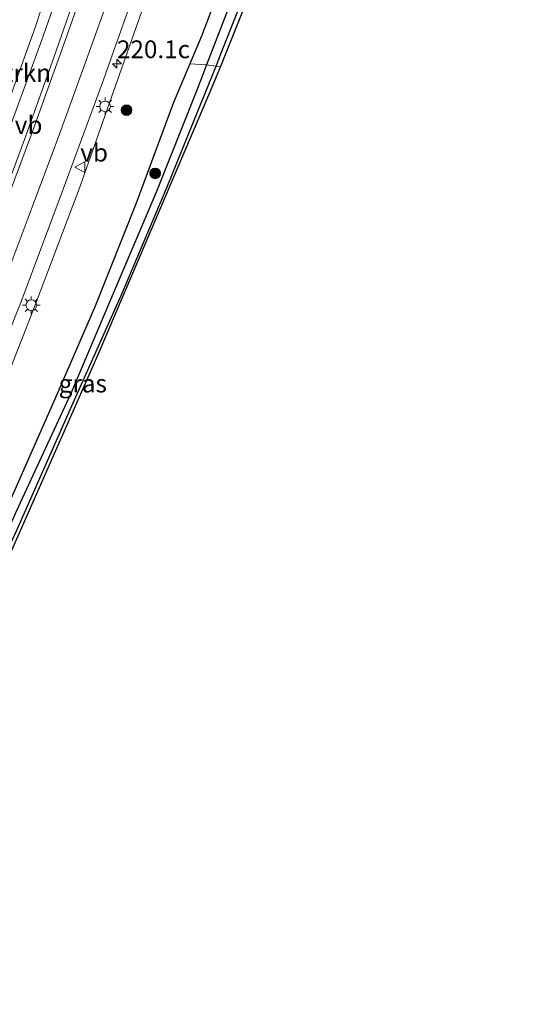
# Model space of a CAD drawing. Units: metres. Extents: x 189998 to 192144, y 348398 to 350001.
# Drawn here: x 190662 to 190731, y 349333 to 349471 of the extents above; entities that cross this region are included whole.
import ezdxf
from ezdxf.enums import TextEntityAlignment as Align

# ---------------------------------------------------------------- set-up
doc = ezdxf.new("R2010")
doc.units = ezdxf.units.M
doc.layers.get('0').update_dxf_attribs({"lineweight": 25})
for name, color, linetype, lineweight in [('B-ME-AM-KILOMETR-S-B1', 7, 'Continuous', 18), ('B-ME-GR-BOMENSTRUIKEN-GV-B6', 93, 'Continuous', 18), ('B-ME-GR-BOOM-S-B1', 93, 'Continuous', 18), ('B-ME-GR-STRUIKEN-GV-B6', 93, 'Continuous', 18), ('B-ME-GW-INSTEEKWATERGANG-L-B1', 10, 'Continuous', 25), ('B-ME-GW-KRUINLIJN-L-B1', 93, 'Continuous', 18), ('B-ME-GW-WATERGANG-GREPPEL-L-B1', 10, 'Continuous', 25), ('B-ME-IE-GRASLAND-GV-B6', 93, 'Continuous', 18), ('B-ME-IE-GRONDWERKLIJN-GROND_INGERICHT-GV-B6', 253, 'Continuous', 18), ('B-ME-IE-MEUBILAIR_WEGMEUBILAIR-LICHTMAST-S-B1', 8, 'Continuous', 18), ('B-ME-KG-KADASTRAAL-OPNAMEDTMGRENS-L-B1', 10, 'Continuous', 25), ('B-ME-VH-VERH_SOORT-BITUMEN-GV-B6', 8, 'IE-TERREINAFSCHEIDING-NATUURLIJK-HOUTWAL', 18), ('B-ME-VW-MARKERING-STREEP-015-L-B1', 7, 'Continuous', 18), ('B-ME-VW-MEUBILAIR_WEGMEUBILAIR-VERKEERSBORD-S-B1', 8, 'Continuous', 18)]:
    doc.layers.add(name, color=color, linetype=linetype, lineweight=lineweight)
doc.styles.add('NLCS-ISO', font='NLCS-ISO.TTF')
doc.linetypes.add('IE-TERREINAFSCHEIDING-NATUURLIJK-HOUTWAL', pattern='A,7,-1.5,[67,NLCS.SHX,S=0.75,R=45,X=0,Y=0],-1.5,7,-1.5,[70,NLCS.SHX,S=0.75,R=0,X=0,Y=0],-1.5', length=20)

# ---------------------------------------------------------------- blocks, each defined once
blk = doc.blocks.new('verkeersbord')
for p, q in [((0, 0.75), (-0.75, -0.625)), ((0.75, -0.625), (0, 0.75)), ((-0.75, -0.625), (0.75, -0.625))]:
    blk.add_line(p, q)
blk = doc.blocks.new('boom')
blk.add_hatch(color=256).paths.add_polyline_path([(-0.75, 0, 1), (0.75, 0, 1)])
blk.add_circle((0, 0), 0.75)
blk = doc.blocks.new('hecto')
for p, q in [((0, 0.625), (-0.625, 0)), ((0, -0.625), (0, 0.625)), ((-0.625, 0), (0.625, 0)), ((0.625, 0), (0, -0.625))]:
    blk.add_line(p, q)
blk = doc.blocks.new('lantaarnpaal')
for p, q in [((-0.75, 0), (-1.25, 0)), ((-0.88, 0.88), (-0.53, 0.53)), ((0, 0.75), (0, 1.25)), ((0.53, 0.53), (0.88, 0.88)), ((0.75, 0), (1.25, 0)), ((-0.53, -0.53), (-0.88, -0.88)), ((0, -0.75), (0, -1.25)), ((0.53, -0.53), (0.88, -0.88))]:
    blk.add_line(p, q)
blk.add_circle((0, 0), 0.75)

msp = doc.modelspace()

# ---------------------------------------------------------------- linework, layer by layer
at = {"layer": 'B-ME-GR-BOMENSTRUIKEN-GV-B6'}
for points in [[(190689.25, 349464.87, 27.91), (190690.04, 349466.83, 27.9), (190692.14, 349472.15, 27.86), (190695.31, 349480.6, 27.89), (190698.04, 349488.38, 27.94), (190700.96, 349495.79, 27.96), (190704.02, 349502.27, 27.97), (190706.48, 349506.27, 27.97), (190709.09, 349509.77, 27.98), (190711.66, 349512.98, 27.93), (190714.43, 349515.68, 27.89), (190717.06, 349518.02, 27.89), (190719.52, 349519.61, 27.87), (190720.63, 349516.64, 27.86), (190717.61, 349515.03, 27.85), (190712.95, 349511.2, 27.87), (190702.8, 349497.23, 27.93), (190689.89, 349464.81, 27.89), (190689.25, 349464.87, 27.91)], [(190666.8, 349479.33, 32.01), (190663.84, 349470.32, 32.07), (190660.81, 349461.82, 31.93), (190657.47, 349452.72, 31.8), (190654.28, 349443.02, 31.68), (190648.6, 349428.86, 31.29), (190643.6, 349416.47, 30.82), (190640.86, 349409.71, 30.62), (190638.72, 349405.17, 30.37), (190636.92, 349402.37, 29.85), (190635.39, 349400.3, 29.38), (190633.92, 349399.18, 28.98), (190632.41, 349398.47, 28.57), (190638.79, 349414.21, 28.88), (190642.31, 349426.73, 28.89), (190645.78, 349440.37, 28.88), (190649.16, 349455.21, 28.74), (190654.69, 349474.4, 28.71)]]:
    msp.add_polyline3d(points, dxfattribs=at)
at = {"layer": 'B-ME-GR-STRUIKEN-GV-B6'}
msp.add_polyline3d([(190719.14, 349521.04, 27.71), (190719.52, 349519.61, 27.87), (190717.06, 349518.02, 27.89), (190714.43, 349515.68, 27.89), (190711.66, 349512.98, 27.93), (190709.09, 349509.77, 27.98), (190706.48, 349506.27, 27.97), (190704.02, 349502.27, 27.97), (190700.96, 349495.79, 27.96), (190698.04, 349488.38, 27.94), (190695.31, 349480.6, 27.89), (190692.14, 349472.15, 27.86), (190690.04, 349466.83, 27.9), (190689.25, 349464.87, 27.91), (190687.92, 349465.04, 27.64), (190693.06, 349478.41, 27.6), (190696.09, 349487.53, 27.59), (190700.01, 349497.09, 27.59), (190702.72, 349502.11, 27.62), (190705.47, 349506.35, 27.62), (190709.4, 349511.34, 27.59), (190714.36, 349516.96, 27.65), (190718.19, 349520.28, 27.69), (190719.14, 349521.04, 27.71)], dxfattribs=at)
at = {"layer": 'B-ME-GW-INSTEEKWATERGANG-L-B1'}
for points in [[(190726.6, 349527.53, 28.01), (190726.27, 349527.38, 28.01), (190720.16, 349523.91, 28.05), (190715.52, 349520.64, 28.08), (190712.08, 349517.52, 28.03), (190707.96, 349513.31, 27.98), (190704.22, 349508.61, 27.99), (190701.97, 349504.98, 27.98), (190699.17, 349500.2, 27.98), (190697.12, 349495.6, 27.98), (190694.9, 349490.11, 27.99), (190692.92, 349484.68, 27.97), (190690.49, 349477.74, 27.94), (190687.2, 349469.07, 27.94), (190685.56, 349465.18, 27.95)], [(190689.25, 349464.87, 27.91), (190690.04, 349466.83, 27.9), (190692.14, 349472.15, 27.86), (190695.31, 349480.6, 27.89), (190698.04, 349488.38, 27.94), (190700.96, 349495.79, 27.96), (190704.02, 349502.27, 27.97), (190706.48, 349506.27, 27.97), (190709.09, 349509.77, 27.98), (190711.66, 349512.98, 27.93), (190714.43, 349515.68, 27.89), (190717.06, 349518.02, 27.89), (190719.52, 349519.61, 27.87)], [(190685.56, 349465.18, 27.95), (190683.28, 349459.76, 27.97), (190678.04, 349445.64, 27.97), (190672.28, 349431.13, 27.96), (190666.58, 349418.07, 27.92), (190660.11, 349403.32, 27.83), (190654.39, 349391.27, 27.82), (190647.49, 349377.5, 27.77), (190640.28, 349362.93, 27.8), (190634, 349350.85, 27.86), (190626.76, 349336.98, 27.9), (190619.7, 349324.07, 27.97), (190614.2, 349313.16, 27.95), (190610.19, 349305.45, 27.94), (190605.7, 349297.3, 27.94)], [(190616.69, 349311.18, 27.94), (190618.55, 349314.52, 27.7), (190619.21, 349315.93, 27.81), (190621.84, 349321.32, 27.89), (190626.16, 349329.78, 27.82), (190634.13, 349344.84, 27.78), (190643.02, 349362.05, 27.79), (190652.98, 349381.82, 27.79), (190661.25, 349399.68, 27.83), (190669.18, 349417.56, 27.89), (190675.92, 349432.67, 27.98), (190682.37, 349447.91, 27.97), (190686.68, 349458.53, 27.93), (190689.25, 349464.87, 27.91)]]:
    msp.add_polyline3d(points, dxfattribs=at)
at = {"layer": 'B-ME-GW-KRUINLIJN-L-B1'}
for points in [[(190730.36, 349540.14, 33.07), (190724.25, 349537, 33.13), (190717.73, 349533.04, 33.03), (190713.18, 349530.17, 33.12), (190708.73, 349527, 33.16), (190704.28, 349523.04, 33.21), (190699.59, 349517.82, 33.19), (190696.6, 349514.07, 33.15), (190693.35, 349508.95, 33.18), (190690.61, 349503.77, 33.28), (190687.95, 349498.98, 33.23), (190685.14, 349490.43, 33.16), (190680.53, 349477.44, 33.14), (190674.55, 349460.52, 32.82), (190670.15, 349448.01, 32.47), (190663.86, 349431.42, 32.13), (190657.99, 349416.39, 31.79), (190652.87, 349404.2, 31.44), (190647.06, 349389.52, 31.08), (190638.91, 349371.75, 30.61), (190632.7, 349357.69, 30.17), (190626.1, 349343.65, 29.82), (190618.85, 349328.25, 29.33)], [(190606.6, 349331.5, 29.07), (190615.34, 349350.39, 29.59), (190622.96, 349368.26, 30.01), (190628.8, 349382.21, 30.42), (190632.52, 349389.82, 30.61), (190637.46, 349399.06, 30.92), (190642.87, 349411.32, 31.35), (190648.15, 349424.35, 31.68), (190654.19, 349439.25, 32.08), (190659, 349452.81, 32.58), (190664.95, 349469.1, 32.88), (190669.91, 349483.37, 33.09), (190674.22, 349496.21, 33.19), (190679.45, 349510.67, 33.42), (190681.43, 349516.42, 33.46), (190682.02, 349519.68, 33.48), (190681.92, 349522.35, 33.48), (190681.34, 349524.83, 33.49), (190680.38, 349526.79, 33.46), (190678.95, 349528.35, 33.51), (190677.13, 349529.28, 33.6), (190675.15, 349529.96, 33.64)]]:
    msp.add_polyline3d(points, dxfattribs=at)
at = {"layer": 'B-ME-GW-WATERGANG-GREPPEL-L-B1'}
for points in [[(190719.14, 349521.04, 27.71), (190718.19, 349520.28, 27.69), (190714.36, 349516.96, 27.65), (190709.4, 349511.34, 27.59), (190705.47, 349506.35, 27.62), (190702.72, 349502.11, 27.62), (190700.01, 349497.09, 27.59), (190696.09, 349487.53, 27.59), (190693.06, 349478.41, 27.6), (190687.92, 349465.04, 27.64)], [(190687.92, 349465.04, 27.64), (190686.65, 349461.74, 27.65), (190680.87, 349447.27, 27.62), (190674.27, 349431.71, 27.57), (190668.83, 349418.89, 27.53), (190661.74, 349403.5, 27.5), (190656.27, 349391.58, 27.48), (190650.1, 349378.73, 27.46), (190642.34, 349363, 27.47), (190634.47, 349347.87, 27.47), (190625.58, 349331.14, 27.5), (190617.9, 349316.98, 27.48), (190611.39, 349304.5, 27.44), (190607.27, 349296.92, 27.42)]]:
    msp.add_polyline3d(points, dxfattribs=at)
at = {"layer": 'B-ME-IE-GRASLAND-GV-B6'}
for points in [[(190606.6, 349331.5, 29.07), (190615.34, 349350.39, 29.59), (190622.96, 349368.26, 30.01), (190628.8, 349382.21, 30.42), (190632.52, 349389.82, 30.61), (190637.46, 349399.06, 30.92), (190642.87, 349411.32, 31.35), (190648.15, 349424.35, 31.68), (190654.19, 349439.25, 32.08), (190659, 349452.81, 32.58), (190664.95, 349469.1, 32.88), (190669.91, 349483.37, 33.09), (190674.22, 349496.21, 33.19), (190679.45, 349510.67, 33.42), (190681.43, 349516.42, 33.46), (190682.02, 349519.68, 33.48), (190681.92, 349522.35, 33.48), (190681.34, 349524.83, 33.49), (190680.38, 349526.79, 33.46), (190678.95, 349528.35, 33.51), (190677.13, 349529.28, 33.6), (190675.15, 349529.96, 33.64), (190675.14, 349530.21, 33.64), (190678.31, 349530.21, 33.59)], [(190675.15, 349529.96, 33.64), (190677.13, 349529.28, 33.6), (190678.95, 349528.35, 33.51), (190680.38, 349526.79, 33.46), (190681.34, 349524.83, 33.49), (190681.92, 349522.35, 33.48), (190682.02, 349519.68, 33.48), (190681.43, 349516.42, 33.46), (190679.45, 349510.67, 33.42), (190674.22, 349496.21, 33.19), (190669.91, 349483.37, 33.09), (190664.95, 349469.1, 32.88), (190659, 349452.81, 32.58), (190654.19, 349439.25, 32.08), (190648.15, 349424.35, 31.68), (190642.87, 349411.32, 31.35), (190637.46, 349399.06, 30.92), (190632.52, 349389.82, 30.61), (190628.8, 349382.21, 30.42), (190622.96, 349368.26, 30.01), (190615.34, 349350.39, 29.59), (190606.6, 349331.5, 29.07)], [(190678.31, 349530.21, 33.59), (190679.59, 349530.12, 33.56), (190681.14, 349529.63, 33.59), (190684.27, 349528.69, 33.58), (190686.74, 349528.31, 33.58), (190688.12, 349528.18, 33.58), (190686.02, 349522.43, 33.6), (190684.69, 349518.39, 33.58), (190680.52, 349506.32, 33.58), (190677.38, 349497.25, 33.52), (190673.76, 349486.83, 33.42), (190670.36, 349477.27, 33.31), (190666.45, 349466.11, 33.09), (190662.32, 349454.58, 32.75), (190657.72, 349442.17, 32.51), (190652.99, 349429.94, 32.12), (190647.45, 349416.18, 31.73), (190642.69, 349404.67, 31.43), (190638.3, 349394.05, 31.06), (190633.43, 349382.4, 30.78), (190628.68, 349371.61, 30.5), (190622.39, 349357.74, 30.1), (190616.25, 349344.59, 29.79), (190610.58, 349332.68, 29.49)], [(190602.54, 349326.3, 28.27), (190606.49, 349335.64, 28.25), (190610.71, 349345.45, 28.22), (190616.19, 349359.26, 28.22), (190623.13, 349376.4, 28.41), (190629.65, 349391.52, 28.59), (190632.41, 349398.47, 28.57), (190633.92, 349399.18, 28.98), (190635.39, 349400.3, 29.38), (190636.92, 349402.37, 29.85), (190638.72, 349405.17, 30.37), (190640.86, 349409.71, 30.62), (190643.6, 349416.47, 30.82), (190648.6, 349428.86, 31.29), (190654.28, 349443.02, 31.68), (190657.47, 349452.72, 31.8), (190660.81, 349461.82, 31.93), (190663.84, 349470.32, 32.07), (190666.8, 349479.33, 32.01)], [(190680.53, 349477.44, 33.14), (190674.55, 349460.52, 32.82), (190670.15, 349448.01, 32.47), (190663.86, 349431.42, 32.13), (190657.99, 349416.39, 31.79), (190652.87, 349404.2, 31.44), (190647.06, 349389.52, 31.08), (190638.91, 349371.75, 30.61), (190632.7, 349357.69, 30.17), (190626.1, 349343.65, 29.82), (190618.85, 349328.25, 29.33)], [(190618.85, 349328.25, 29.33), (190626.1, 349343.65, 29.82), (190632.7, 349357.69, 30.17), (190638.91, 349371.75, 30.61), (190647.06, 349389.52, 31.08), (190652.87, 349404.2, 31.44), (190657.99, 349416.39, 31.79), (190663.86, 349431.42, 32.13), (190670.15, 349448.01, 32.47), (190674.55, 349460.52, 32.82), (190680.53, 349477.44, 33.14)], [(190690.49, 349477.74, 27.94), (190687.2, 349469.07, 27.94), (190685.56, 349465.18, 27.95), (190683.28, 349459.76, 27.97), (190678.04, 349445.64, 27.97), (190672.28, 349431.13, 27.96), (190666.58, 349418.07, 27.92), (190660.11, 349403.32, 27.83), (190654.39, 349391.27, 27.82), (190647.49, 349377.5, 27.77), (190640.28, 349362.93, 27.8), (190634, 349350.85, 27.86), (190626.76, 349336.98, 27.9), (190619.7, 349324.07, 27.97)], [(190693.06, 349478.41, 27.6), (190687.92, 349465.04, 27.64), (190685.56, 349465.18, 27.95), (190687.2, 349469.07, 27.94), (190690.49, 349477.74, 27.94)], [(190613.44, 349321.45, 29.31), (190619.19, 349333.07, 29.48), (190624.85, 349345.19, 29.77), (190630.19, 349356.79, 30.18), (190637, 349371.85, 30.55), (190642.65, 349384.91, 30.87), (190648.96, 349399.71, 31.28), (190655.36, 349415.54, 31.72), (190661.82, 349431.66, 32.19), (190667.77, 349447.61, 32.56), (190673.25, 349462.45, 32.94), (190677.68, 349475.03, 33.12)], [(190619.7, 349324.07, 27.97), (190626.76, 349336.98, 27.9), (190634, 349350.85, 27.86), (190640.28, 349362.93, 27.8), (190647.49, 349377.5, 27.77), (190654.39, 349391.27, 27.82), (190660.11, 349403.32, 27.83), (190666.58, 349418.07, 27.92), (190672.28, 349431.13, 27.96), (190678.04, 349445.64, 27.97), (190683.28, 349459.76, 27.97), (190685.56, 349465.18, 27.95)], [(190685.56, 349465.18, 27.95), (190687.92, 349465.04, 27.64), (190686.65, 349461.74, 27.65), (190680.87, 349447.27, 27.62), (190674.27, 349431.71, 27.57), (190668.83, 349418.89, 27.53), (190661.74, 349403.5, 27.5), (190656.27, 349391.58, 27.48), (190650.1, 349378.73, 27.46), (190642.34, 349363, 27.47), (190634.47, 349347.87, 27.47), (190625.58, 349331.14, 27.5)], [(190625.58, 349331.14, 27.5), (190634.47, 349347.87, 27.47), (190642.34, 349363, 27.47), (190650.1, 349378.73, 27.46), (190656.27, 349391.58, 27.48), (190661.74, 349403.5, 27.5), (190668.83, 349418.89, 27.53), (190674.27, 349431.71, 27.57), (190680.87, 349447.27, 27.62), (190686.65, 349461.74, 27.65), (190687.92, 349465.04, 27.64), (190689.25, 349464.87, 27.91), (190686.68, 349458.53, 27.93), (190682.37, 349447.91, 27.97), (190675.92, 349432.67, 27.98), (190669.18, 349417.56, 27.89), (190661.25, 349399.68, 27.83), (190652.98, 349381.82, 27.79), (190643.02, 349362.05, 27.79), (190634.13, 349344.84, 27.78), (190626.16, 349329.78, 27.82)]]:
    msp.add_polyline3d(points, dxfattribs=at)
at = {"layer": 'B-ME-IE-GRONDWERKLIJN-GROND_INGERICHT-GV-B6'}
msp.add_polyline3d([(190689.25, 349464.87, 27.91), (190689.89, 349464.81, 27.89), (190688.32, 349461.12, 27.89), (190672.64, 349424.32, 27.89), (190659.99, 349395.65, 27.79), (190659.56, 349394.77, 27.79), (190642.18, 349358.75, 27.7), (190624.3, 349323.77, 27.88), (190618.43, 349310.8, 27.84), (190616.69, 349311.18, 27.94), (190618.55, 349314.52, 27.7), (190619.21, 349315.93, 27.81), (190621.84, 349321.32, 27.89), (190626.16, 349329.78, 27.82), (190634.13, 349344.84, 27.78), (190643.02, 349362.05, 27.79), (190652.98, 349381.82, 27.79), (190661.25, 349399.68, 27.83), (190669.18, 349417.56, 27.89), (190675.92, 349432.67, 27.98), (190682.37, 349447.91, 27.97), (190686.68, 349458.53, 27.93), (190689.25, 349464.87, 27.91)], dxfattribs=at)
at = {"layer": 'B-ME-KG-KADASTRAAL-OPNAMEDTMGRENS-L-B1'}
msp.add_polyline3d([(190912.25, 349509.68, 26.33), (190890.29, 349516.99, 26.85), (190863.47, 349522.55, 26.83), (190853.65, 349524.45, 26.8), (190814.37, 349532.03, 26.68), (190777.07, 349538.16, 27.13), (190763.62, 349535.8, 26.5), (190738.36, 349527.31, 26.68), (190727.03, 349519.53, 26.83), (190723.53, 349516.82, 27.84), (190720.63, 349516.64, 27.86), (190717.61, 349515.03, 27.85), (190712.95, 349511.2, 27.87), (190702.8, 349497.23, 27.93), (190689.89, 349464.81, 27.89), (190688.32, 349461.12, 27.89), (190672.64, 349424.32, 27.89), (190659.99, 349395.65, 27.79), (190659.56, 349394.77, 27.79), (190642.18, 349358.75, 27.7), (190624.3, 349323.77, 27.88), (190618.43, 349310.8, 27.84), (190610.73, 349296.29, 27.8)], dxfattribs=at)
at = {"layer": 'B-ME-VH-VERH_SOORT-BITUMEN-GV-B6'}
for points in [[(190610.59, 349332.68, 29.49), (190616.25, 349344.59, 29.79), (190622.39, 349357.74, 30.1), (190628.68, 349371.61, 30.5), (190633.43, 349382.4, 30.78), (190638.3, 349394.05, 31.06), (190642.69, 349404.67, 31.43), (190647.45, 349416.18, 31.73), (190652.99, 349429.94, 32.12), (190657.72, 349442.17, 32.51), (190662.32, 349454.58, 32.75), (190666.45, 349466.11, 33.09), (190670.36, 349477.27, 33.31)], [(190677.68, 349475.03, 33.12), (190673.25, 349462.45, 32.94), (190667.77, 349447.61, 32.56), (190661.82, 349431.66, 32.19), (190655.36, 349415.54, 31.72), (190648.96, 349399.71, 31.28), (190642.65, 349384.91, 30.87), (190637, 349371.85, 30.55), (190630.19, 349356.79, 30.18), (190624.85, 349345.19, 29.77), (190619.19, 349333.07, 29.48), (190613.44, 349321.46, 29.31)]]:
    msp.add_polyline3d(points, dxfattribs=at)
at = {"layer": 'B-ME-VW-MARKERING-STREEP-015-L-B1'}
for points in [[(190598.38, 349298.59, 28.94), (190602.33, 349306.16, 29.05), (190607.87, 349317.07, 29.25), (190613.51, 349328.46, 29.47), (190618.58, 349339.02, 29.7), (190624.23, 349351.06, 30), (190629.16, 349361.82, 30.28), (190634.61, 349374.08, 30.62), (190639.54, 349385.42, 30.92), (190644.55, 349397.21, 31.25), (190649.15, 349408.38, 31.58), (190653.94, 349420.32, 31.91), (190658.44, 349431.93, 32.23), (190662.86, 349443.54, 32.53), (190667.24, 349455.3, 32.81), (190671.25, 349466.33, 33.04), (190675.55, 349478.37, 33.22), (190679.58, 349489.84, 33.36), (190683.75, 349501.82, 33.49), (190687.87, 349513.59, 33.57), (190692.03, 349525.43, 33.63), (190692.39, 349526.46, 33.63), (190692.59, 349527.32, 33.52), (190693.13, 349528.52, 33.52)], [(190594.11, 349298.39, 28.89), (190598.57, 349306.93, 29.02), (190604.3, 349318.21, 29.21), (190610.13, 349329.97, 29.43), (190615.56, 349341.28, 29.68), (190620.81, 349352.48, 29.97), (190626.03, 349363.94, 30.27), (190630.78, 349374.58, 30.57), (190635.74, 349385.93, 30.88), (190641.11, 349398.58, 31.23), (190645.78, 349409.9, 31.54), (190650.4, 349421.43, 31.86), (190654.91, 349433.01, 32.2), (190659.42, 349444.87, 32.53), (190663.46, 349455.7, 32.81), (190667.81, 349467.83, 33.05), (190671.97, 349479.62, 33.24), (190676.1, 349491.38, 33.39), (190680.2, 349503.12, 33.51), (190684.32, 349514.92, 33.63), (190688.74, 349527.67, 33.66), (190688.79, 349527.89, 33.54)]]:
    msp.add_polyline3d(points, dxfattribs=at)

# ---------------------------------------------------------------- block references
at = {"layer": 'B-ME-AM-KILOMETR-S-B1', "rotation": 90}
msp.add_blockref('hecto', (190675.33, 349465.21, 32.92), dxfattribs=at)
at = {"layer": 'B-ME-GR-BOOM-S-B1', "rotation": 90}
for p in [(190676.68, 349458.69, 31.51), (190680.69, 349449.81, 28.02)]:
    msp.add_blockref('boom', p, dxfattribs=at)
at = {"layer": 'B-ME-IE-MEUBILAIR_WEGMEUBILAIR-LICHTMAST-S-B1', "rotation": 90}
for p in [(190673.66, 349459.22, 32.65), (190663.29, 349431.28, 32.02)]:
    msp.add_blockref('lantaarnpaal', p, dxfattribs=at)
at = {"layer": 'B-ME-VW-MEUBILAIR_WEGMEUBILAIR-VERKEERSBORD-S-B1', "rotation": 90}
msp.add_blockref('verkeersbord', (190670.18, 349450.69, 32.65), dxfattribs=at)

# ---------------------------------------------------------------- texts
at = {"layer": 'B-ME-AM-KILOMETR-S-B1', "ltscale": 0.2, "style": 'NLCS-ISO'}
msp.add_text('220.1c', height=2.5, dxfattribs=at).set_placement((190675.33, 349465.21, 32.92), align=Align.BOTTOM_LEFT)
at = {"layer": 'B-ME-GR-BOMENSTRUIKEN-GV-B6', "ltscale": 0.2, "style": 'NLCS-ISO'}
msp.add_text('bmn en strkn', height=2.5, dxfattribs=at).set_placement((190655.56, 349463.92), align=Align.MIDDLE_CENTER)
at = {"layer": 'B-ME-IE-GRASLAND-GV-B6', "ltscale": 0.2, "style": 'NLCS-ISO'}
msp.add_text('gras', height=2.5, dxfattribs=at).set_placement((190670.53, 349420.28), align=Align.MIDDLE_CENTER)
at = {"layer": 'B-ME-VW-MEUBILAIR_WEGMEUBILAIR-VERKEERSBORD-S-B1', "ltscale": 0.2, "style": 'NLCS-ISO'}
for p in [(190660.97, 349454.58, 32.68), (190670.18, 349450.69, 32.65)]:
    msp.add_text('vb', height=2.5, dxfattribs=at).set_placement(p, align=Align.BOTTOM_LEFT)

doc.saveas('drawing.dxf')
